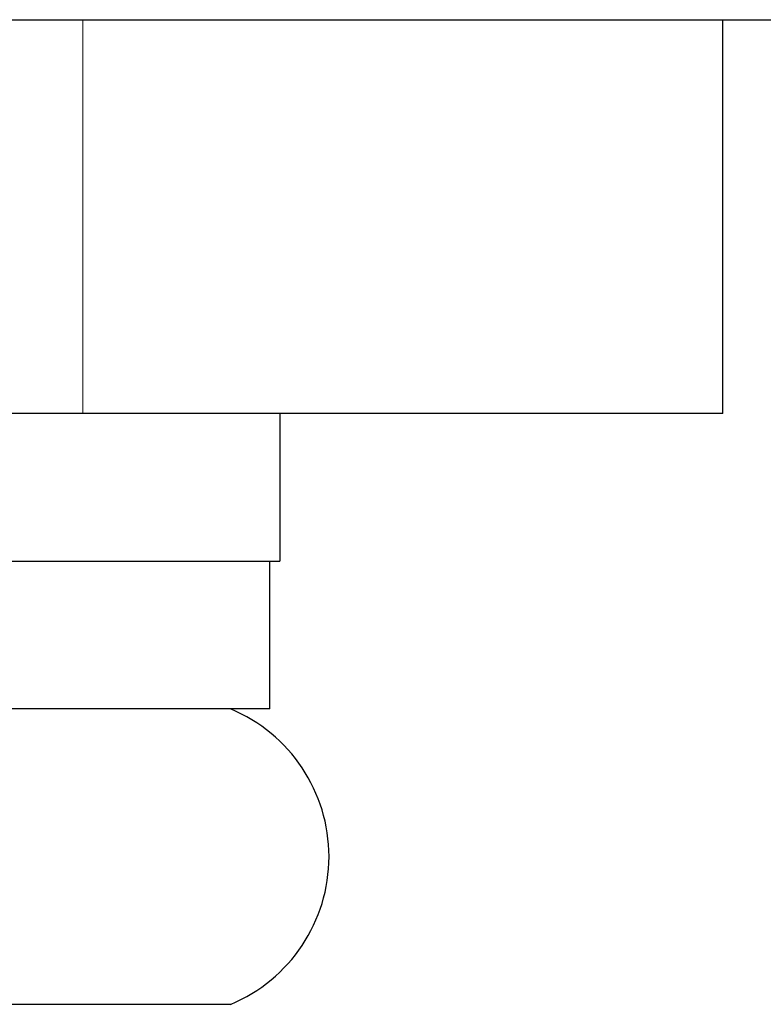
# Model space of a CAD drawing. Units: millimetres. Extents: x 6534 to 10530, y 49889 to 52721.
# Drawn here: x 6999 to 7007, y 51034 to 51044 of the extents above; entities that cross this region are included whole.
import ezdxf

# ---------------------------------------------------------------- set-up
doc = ezdxf.new("R2010")
doc.units = ezdxf.units.MM
doc.header["$LTSCALE"] = 5
doc.linetypes.add('HIDDEN2', pattern=[4.7625, 3.175, -1.5875])
doc.layers.add('Net Hidden', color=7, linetype='HIDDEN2', lineweight=20, true_color=0x0080ff)
doc.layers.add('Net Thay', color=250, linetype='Continuous', lineweight=25)

# ---------------------------------------------------------------- blocks, each defined once
blk = doc.blocks.new('A$C5739fd23')
blk.add_line((-42.5, 0), (42.5, 0))
at = {"layer": 'Net Hidden', "ltscale": 0.419948}
blk.add_line((36, -4), (36, 0), dxfattribs=at)
at = {"layer": 'Net Thay'}
for p, q in [((42.5, -4), (42.5, 0)), ((39.5, -4), (-39.5, -4)), ((38, -4), (38, -5.5)), ((42.5, -4), (39.5, -4)), ((26, -5.5), (38, -5.5)), ((37.9, -7), (37.9, -5.5)), ((37.9, -7), (30.446, -7)), ((37.5, -10), (26.5, -10))]:
    blk.add_line(p, q, dxfattribs=at)
blk.add_arc((36.875, -8.5), 1.625, 292.6199, 67.3801, dxfattribs=at)

msp = doc.modelspace()

# ---------------------------------------------------------------- linework, layer by layer
at = {"layer": 'Net Thay'}
msp.add_line((6834.211, 51044.179), (7850.011, 51044.179), dxfattribs=at)

# ---------------------------------------------------------------- block references
msp.add_blockref('A$C5739fd23', (6963.967, 51044.179))

doc.saveas('drawing.dxf')
